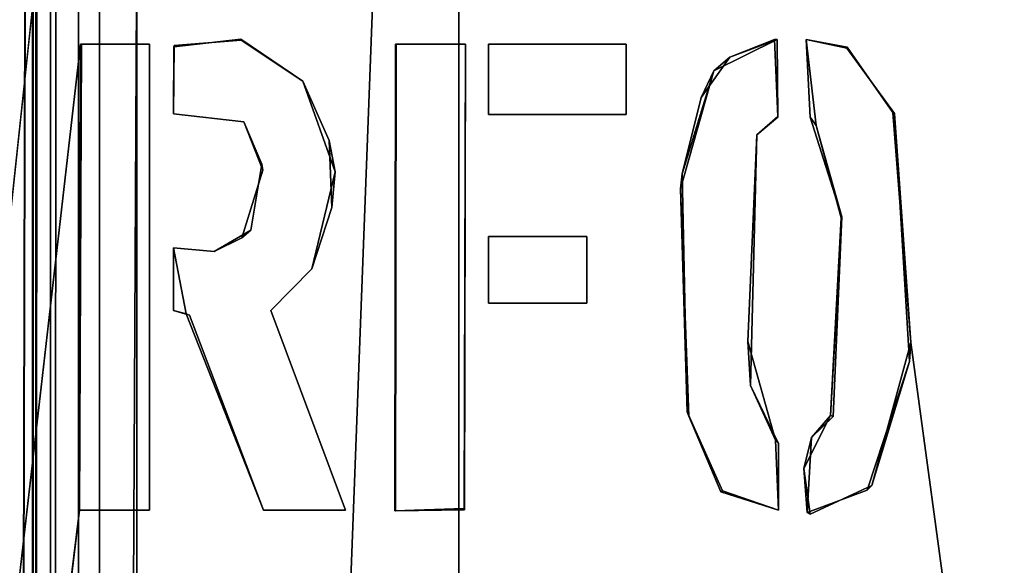
# Model space of a CAD drawing. Units: inches. Extents: x -22.3 to 22.3, y -14 to 15.4.
# Drawn here: x -21.6 to -21.1, y -5.8 to -5.5 of the extents above; entities that cross this region are included whole.
import ezdxf

# ---------------------------------------------------------------- set-up
doc = ezdxf.new("R2010")
doc.units = ezdxf.units.IN
doc.header["$MEASUREMENT"] = 0
for name, color, linetype in [('SEAT-ARM', 5, 'Continuous'), ('SEAT-LEGFRAME', 5, 'Continuous'), ('SEAT-SOLIDARMCAP', 5, 'Continuous'), ('SEAT-SUPPORT', 5, 'Continuous')]:
    doc.layers.add(name, color=color, linetype=linetype)

msp = doc.modelspace()

# ---------------------------------------------------------------- linework, layer by layer
at = {"layer": 'SEAT-ARM'}
for points, invisible_edges in [([(-21.39, 10.4616, 16.14628), (-21.39, 10.51572, 16.24003), (-21.39, -9.291, 16.24003)], 13), ([(-21.5625, 10.4616, 16.14628), (-21.5625, -9.23687, 16.14628), (-21.5625, 6.76938, 16.78107)], 14), ([(-21.39, 10.4616, 16.14628), (-21.39, -9.27788, 16.15204), (-21.5625, -9.23687, 16.14628)], 12), ([(-21.5625, -9.23687, 16.14628), (-21.5625, 10.4616, 16.14628), (-21.39, 10.4616, 16.14628)], 12), ([(-21.39, 10.4616, 16.14628), (-21.39, -9.291, 16.24003), (-21.39, -9.27788, 16.15204)], 3), ([(-21.5625, -6.08869, 16.89784), (-21.5625, -8.73151, 23.81865), (-21.5625, 8.68552, 23.80847)], 15), ([(-21.5625, -6.08869, 16.89784), (-21.5625, 8.68552, 23.80847), (-21.5625, 6.7423, 16.89527)], 15), ([(-21.5625, -8.73151, 23.81865), (-21.5625, 8.56433, 23.90284), (-21.5625, 8.68552, 23.80847)], 15), ([(-21.5625, 8.56433, 23.90284), (-21.5625, -8.64935, 23.89819), (-21.39, -8.6432, 23.89993)], 14), ([(-21.39, -8.6432, 23.89993), (-21.39, 8.56433, 23.90284), (-21.5625, 8.56433, 23.90284)], 14), ([(-21.5625, -8.64935, 23.89819), (-21.5625, 8.56433, 23.90284), (-21.5625, -8.73151, 23.81865)], 14), ([(-21.39, -8.6432, 23.89993), (-21.39, -8.62686, 23.83924), (-21.39, 8.56433, 23.90284)], 3), ([(-21.39, 8.56433, 23.90284), (-21.39, -8.62686, 23.83924), (-21.39, 8.56433, 23.84034)], 13), ([(-21.5625, 6.76938, 16.78107), (-21.5625, -9.23687, 16.14628), (-21.5625, -6.13215, 16.78107)], 15), ([(-21.5625, 6.76938, 16.78107), (-21.5625, -6.08484, 16.79228), (-21.5625, 6.72629, 16.80823)], 3), ([(-21.5625, -6.13215, 16.78107), (-21.5625, -6.08484, 16.79228), (-21.5625, 6.76938, 16.78107)], 14), ([(-21.5625, -6.08869, 16.89784), (-21.5625, 6.7423, 16.89527), (-21.5625, 6.71757, 16.85609)], 13), ([(-21.5625, 6.72629, 16.80823), (-21.5625, -6.08484, 16.79228), (-21.5625, -6.06429, 16.81986)], 13), ([(-21.5625, 6.72629, 16.80823), (-21.5625, -6.06022, 16.85843), (-21.5625, 6.71757, 16.85609)], 3), ([(-21.5625, -6.06429, 16.81986), (-21.5625, -6.06022, 16.85843), (-21.5625, 6.72629, 16.80823)], 14), ([(-21.5625, -6.06022, 16.85843), (-21.5625, -6.08869, 16.89784), (-21.5625, 6.71757, 16.85609)], 14)]:
    msp.add_3dface(points, dxfattribs=dict(at, invisible_edges=invisible_edges))
at = {"layer": 'SEAT-LEGFRAME'}
for points, invisible_edges in [([(-21.44175, -0.05561, 24.46278), (-21.59213, -5.5557, 24.46281), (-22, 8.98075, 24.46275)], 15), ([(-21.59213, -5.5557, 24.46281), (-22, -9.10625, 24.46282), (-22, 8.98075, 24.46275)], 15), ([(-22, -9.10625, 24.52782), (-21.59375, -5.10561, 24.52781), (-22, 8.98075, 24.52775)], 12), ([(-20.67772, -8.81679, 24.09358), (-20.67665, 8.74363, 24.09356), (-21.19375, -0.05561, 24.09279)], 14), ([(-21.49375, -0.05561, 24.09279), (-22.004, 8.74274, 24.09291), (-22.0096, -8.81649, 24.09359)], 15), ([(-20.88729, 1.38259, 24.46278), (-20.6875, -9.10625, 24.46282), (-21.14867, -5.72569, 24.46281)], 15), ([(-21.14867, -5.72569, 24.46281), (-20.9223, 1.33019, 24.46278), (-20.88729, 1.38259, 24.46278)], 13), ([(-21.14786, -5.71544, 24.52781), (-20.6875, -9.10625, 24.52782), (-20.88729, 1.38259, 24.52778)], 12), ([(-21.14786, -5.71544, 24.52781), (-20.88729, 1.38259, 24.52778), (-20.9223, 1.33019, 24.52778)], 13), ([(-21.17141, -5.11428, 24.52781), (-21.14786, -5.71544, 24.52781), (-20.9223, 1.33019, 24.52778)], 15), ([(-20.9747, 1.29518, 24.46278), (-20.9223, 1.33019, 24.46278), (-21.14867, -5.72569, 24.46281)], 14), ([(-21.15674, -5.59277, 24.46281), (-20.9747, 1.29518, 24.46278), (-21.14867, -5.72569, 24.46281)], 3), ([(-21.15674, -5.59277, 24.46281), (-21.0365, 1.28289, 24.46278), (-20.9747, 1.29518, 24.46278)], 13), ([(-21.15674, -5.59277, 24.46281), (-21.24575, -0.05561, 24.46278), (-21.0365, 1.28289, 24.46278)], 15), ([(-21.49375, -7.30561, 24.02782), (-22.01769, -8.75651, 24.02847), (-21.49375, -0.05561, 24.02778)], 12), ([(-21.49375, -0.05561, 24.09279), (-22.0096, -8.81649, 24.09359), (-21.49375, -7.30561, 24.09282)], 15), ([(-21.59213, -5.5557, 24.46281), (-21.44175, -0.05561, 24.46278), (-21.55561, -5.55561, 24.46281)], 3), ([(-21.44175, -0.05561, 24.46278), (-21.54238, -5.5564, 24.46281), (-21.55561, -5.55561, 24.46281)], 15), ([(-21.54238, -5.5564, 24.46281), (-21.44175, -0.05561, 24.46278), (-21.50666, -5.55359, 24.46281)], 3), ([(-21.43429, -0.09311, 24.46278), (-21.50666, -5.55359, 24.46281), (-21.44175, -0.05561, 24.46278)], 3), ([(-21.49375, -0.05561, 24.02778), (-21.48233, -7.24821, 24.02782), (-21.49375, -7.30561, 24.02782)], 13), ([(-21.48233, -7.24821, 24.09282), (-21.48233, -0.11302, 24.09279), (-21.49375, -0.05561, 24.09279)], 13), ([(-21.49375, -7.30561, 24.09282), (-21.48233, -7.24821, 24.09282), (-21.49375, -0.05561, 24.09279)], 14), ([(-21.49375, -0.05561, 24.02778), (-21.48233, -0.11302, 24.02778), (-21.48233, -7.24821, 24.02782)], 14), ([(-21.25321, -0.09311, 24.46278), (-21.24575, -0.05561, 24.46278), (-21.18214, -5.55775, 24.46281)], 14), ([(-21.24575, -0.05561, 24.46278), (-21.15674, -5.59277, 24.46281), (-21.18214, -5.55775, 24.46281)], 13), ([(-21.19375, -0.05561, 24.09279), (-21.20517, -0.11302, 24.09279), (-21.12744, -6.09981, 24.09281)], 14), ([(-21.12744, -6.09981, 24.02781), (-21.20517, -0.11302, 24.02778), (-21.19375, -0.05561, 24.02778)], 13), ([(-21.10067, -6.1419, 24.02781), (-21.19375, -0.05561, 24.02778), (-20.66944, -8.75685, 24.02839)], 1), ([(-20.67772, -8.81679, 24.09358), (-21.19375, -0.05561, 24.09279), (-21.09902, -6.14743, 24.09281)], 15), ([(-21.19375, -0.05561, 24.02778), (-21.10067, -6.1419, 24.02781), (-21.12744, -6.09981, 24.02781)], 13), ([(-21.12744, -6.09981, 24.09281), (-21.09902, -6.14743, 24.09281), (-21.19375, -0.05561, 24.09279)], 14), ([(-21.50666, -5.55359, 24.46281), (-21.43429, -0.09311, 24.46278), (-21.47354, -5.57554, 24.46281)], 3), ([(-21.43429, -0.09311, 24.46278), (-21.42355, -5.55578, 24.46281), (-21.47354, -5.57554, 24.46281)], 15), ([(-21.42355, -5.55578, 24.46281), (-21.43429, -0.09311, 24.46278), (-21.41305, -0.12491, 24.46278)], 13), ([(-21.25321, -0.09311, 24.46278), (-21.2535, -5.57002, 24.46281), (-21.27445, -0.12491, 24.46278)], 3), ([(-21.21959, -5.55318, 24.46281), (-21.2535, -5.57002, 24.46281), (-21.25321, -0.09311, 24.46278)], 14), ([(-21.21959, -5.55318, 24.46281), (-21.25321, -0.09311, 24.46278), (-21.20392, -5.55314, 24.46281)], 15), ([(-21.20392, -5.55314, 24.46281), (-21.25321, -0.09311, 24.46278), (-21.18214, -5.55775, 24.46281)], 3), ([(-21.30648, -6.14743, 24.09281), (-21.48233, -0.11302, 24.09279), (-21.48233, -7.24821, 24.09282)], 15), ([(-21.48233, -7.24821, 24.02782), (-21.48233, -0.11302, 24.02778), (-21.30483, -6.1419, 24.02781)], 15), ([(-21.48233, -0.11302, 24.02778), (-21.44982, -0.16168, 24.02779), (-21.30483, -6.1419, 24.02781)], 14), ([(-21.30648, -6.14743, 24.09281), (-21.44982, -0.16168, 24.09279), (-21.48233, -0.11302, 24.09279)], 13), ([(-21.20275, -6.06861, 24.02781), (-21.23768, -0.16168, 24.02779), (-21.20517, -0.11302, 24.02778)], 13), ([(-21.20517, -0.11302, 24.09279), (-21.23768, -0.16168, 24.09279), (-21.20275, -6.06861, 24.09281)], 14), ([(-21.16199, -6.07672, 24.09281), (-21.20517, -0.11302, 24.09279), (-21.20275, -6.06861, 24.09281)], 3), ([(-21.20275, -6.06861, 24.02781), (-21.20517, -0.11302, 24.02778), (-21.16199, -6.07672, 24.02781)], 3), ([(-21.12744, -6.09981, 24.02781), (-21.16199, -6.07672, 24.02781), (-21.20517, -0.11302, 24.02778)], 14), ([(-21.20517, -0.11302, 24.09279), (-21.16199, -6.07672, 24.09281), (-21.12744, -6.09981, 24.09281)], 13), ([(-21.38125, -0.14615, 24.46278), (-21.42355, -5.55578, 24.46281), (-21.41305, -0.12491, 24.46278)], 3), ([(-21.30032, -5.55561, 24.46281), (-21.30625, -0.14615, 24.46278), (-21.27445, -0.12491, 24.46278)], 13), ([(-21.30032, -5.55561, 24.46281), (-21.27445, -0.12491, 24.46278), (-21.2535, -5.57002, 24.46281)], 15), ([(-21.42355, -5.55578, 24.46281), (-21.38125, -0.14615, 24.46278), (-21.38648, -5.55561, 24.46281)], 3), ([(-21.38125, -0.14615, 24.46278), (-21.37412, -5.55561, 24.46281), (-21.38648, -5.55561, 24.46281)], 15), ([(-21.38125, -0.14615, 24.46278), (-21.34375, -0.15361, 24.46278), (-21.37412, -5.55561, 24.46281)], 14), ([(-21.34375, -0.15361, 24.46278), (-21.30625, -0.14615, 24.46278), (-21.30032, -5.55561, 24.46281)], 14), ([(-21.34375, -0.15361, 24.46278), (-21.30032, -5.55561, 24.46281), (-21.37412, -5.55561, 24.46281)], 13), ([(-21.40115, -0.1942, 24.09279), (-21.44982, -0.16168, 24.09279), (-21.30648, -6.14743, 24.09281)], 14), ([(-21.30483, -6.1419, 24.02781), (-21.44982, -0.16168, 24.02779), (-21.40115, -0.1942, 24.02779)], 13), ([(-21.24351, -6.07672, 24.09281), (-21.23768, -0.16168, 24.09279), (-21.28635, -0.1942, 24.09279)], 13), ([(-21.28635, -0.1942, 24.02779), (-21.23768, -0.16168, 24.02779), (-21.24351, -6.07672, 24.02781)], 14), ([(-21.23768, -0.16168, 24.02779), (-21.20275, -6.06861, 24.02781), (-21.24351, -6.07672, 24.02781)], 13), ([(-21.24351, -6.07672, 24.09281), (-21.20275, -6.06861, 24.09281), (-21.23768, -0.16168, 24.09279)], 14), ([(-21.40115, -0.1942, 24.09279), (-21.30648, -6.14743, 24.09281), (-21.34375, -0.20561, 24.09279)], 3), ([(-21.34375, -0.20561, 24.02779), (-21.30483, -6.1419, 24.02781), (-21.40115, -0.1942, 24.02779)], 3), ([(-21.28635, -0.1942, 24.02779), (-21.27806, -6.09981, 24.02781), (-21.34375, -0.20561, 24.02779)], 3), ([(-21.27806, -6.09981, 24.09281), (-21.28635, -0.1942, 24.09279), (-21.34375, -0.20561, 24.09279)], 13), ([(-21.24351, -6.07672, 24.09281), (-21.28635, -0.1942, 24.09279), (-21.27806, -6.09981, 24.09281)], 3), ([(-21.27806, -6.09981, 24.02781), (-21.28635, -0.1942, 24.02779), (-21.24351, -6.07672, 24.02781)], 3), ([(-21.34375, -0.20561, 24.09279), (-21.30648, -6.14743, 24.09281), (-21.27806, -6.09981, 24.09281)], 13), ([(-21.27806, -6.09981, 24.02781), (-21.30483, -6.1419, 24.02781), (-21.34375, -0.20561, 24.02779)], 14), ([(-21.27202, -5.10561, 24.52781), (-21.28271, -5.13039, 24.52781), (-21.27032, -5.62509, 24.52781)], 14), ([(-21.23546, -5.17887, 24.52781), (-21.27202, -5.10561, 24.52781), (-21.26015, -5.58418, 24.52781)], 15), ([(-21.27202, -5.10561, 24.52781), (-21.27032, -5.62509, 24.52781), (-21.26015, -5.58418, 24.52781)], 13), ([(-21.15762, -5.59223, 24.52781), (-21.17141, -5.11428, 24.52781), (-21.17141, -5.30561, 24.52781)], 13), ([(-21.14786, -5.71544, 24.52781), (-21.17141, -5.11428, 24.52781), (-21.15762, -5.59223, 24.52781)], 3), ([(-21.27032, -5.62509, 24.52781), (-21.28271, -5.13039, 24.52781), (-21.29531, -5.21638, 24.52781)], 15), ([(-21.23546, -5.17887, 24.52781), (-21.26015, -5.58418, 24.52781), (-21.24488, -5.56267, 24.52781)], 13), ([(-21.22087, -5.55314, 24.52781), (-21.23546, -5.17887, 24.52781), (-21.24488, -5.56267, 24.52781)], 3), ([(-21.23546, -5.17887, 24.52781), (-21.22087, -5.55314, 24.52781), (-21.19632, -5.30561, 24.52781)], 15), ([(-21.5163, -5.2157, 24.52781), (-21.56626, -5.2157, 24.52781), (-21.54264, -5.5571, 24.52781)], 14), ([(-21.54264, -5.5571, 24.52781), (-21.56626, -5.2157, 24.52781), (-21.56626, -5.30561, 24.52781)], 13), ([(-21.50679, -5.55295, 24.52781), (-21.5163, -5.2157, 24.52781), (-21.54264, -5.5571, 24.52781)], 3), ([(-21.50679, -5.55295, 24.52781), (-21.46809, -5.30561, 24.52781), (-21.5163, -5.2157, 24.52781)], 13), ([(-21.37412, -5.55561, 24.52781), (-21.29531, -5.21638, 24.52781), (-21.36924, -5.30561, 24.52781)], 15), ([(-21.30032, -5.55561, 24.52781), (-21.29531, -5.21638, 24.52781), (-21.37412, -5.55561, 24.52781)], 3), ([(-21.29531, -5.21638, 24.52781), (-21.30032, -5.55561, 24.52781), (-21.27032, -5.62509, 24.52781)], 15), ([(-21.59269, -5.5557, 24.52781), (-21.59375, -5.30561, 24.52781), (-22, -9.10625, 24.52782)], 1), ([(-21.56626, -5.30561, 24.52781), (-21.59375, -5.30561, 24.52781), (-21.59269, -5.5557, 24.52781)], 14), ([(-21.55561, -5.55561, 24.52781), (-21.56626, -5.30561, 24.52781), (-21.59269, -5.5557, 24.52781)], 3), ([(-21.56626, -5.30561, 24.52781), (-21.55561, -5.55561, 24.52781), (-21.54264, -5.5571, 24.52781)], 15), ([(-21.46809, -5.30561, 24.52781), (-21.50679, -5.55295, 24.52781), (-21.47354, -5.57554, 24.52781)], 13), ([(-21.47354, -5.57554, 24.52781), (-21.45938, -5.6072, 24.52781), (-21.46809, -5.30561, 24.52781)], 14), ([(-21.43884, -5.30561, 24.52781), (-21.46809, -5.30561, 24.52781), (-21.45938, -5.6072, 24.52781)], 14), ([(-21.45938, -5.6072, 24.52781), (-21.45798, -5.64316, 24.52781), (-21.43884, -5.30561, 24.52781)], 14), ([(-21.42397, -5.55573, 24.52781), (-21.43884, -5.30561, 24.52781), (-21.45798, -5.64316, 24.52781)], 15), ([(-21.43884, -5.30561, 24.52781), (-21.42397, -5.55573, 24.52781), (-21.39673, -5.30561, 24.52781)], 15), ([(-21.39673, -5.30561, 24.52781), (-21.42397, -5.55573, 24.52781), (-21.38648, -5.55561, 24.52781)], 13), ([(-21.39673, -5.30561, 24.52781), (-21.38648, -5.55561, 24.52781), (-21.36924, -5.30561, 24.52781)], 3), ([(-21.38648, -5.55561, 24.52781), (-21.37412, -5.55561, 24.52781), (-21.36924, -5.30561, 24.52781)], 15), ([(-21.22087, -5.55314, 24.52781), (-21.20392, -5.55314, 24.52781), (-21.19632, -5.30561, 24.52781)], 15), ([(-21.19632, -5.30561, 24.52781), (-21.20392, -5.55314, 24.52781), (-21.18199, -5.55728, 24.52781)], 13), ([(-21.19632, -5.30561, 24.52781), (-21.18199, -5.55728, 24.52781), (-21.17141, -5.30561, 24.52781)], 3), ([(-21.15762, -5.59223, 24.52781), (-21.17141, -5.30561, 24.52781), (-21.18199, -5.55728, 24.52781)], 3), ([(-21.5932, -5.80525, 24.46281), (-22, -9.10625, 24.46282), (-21.59213, -5.5557, 24.46281)], 3), ([(-21.59213, -5.5557, 24.46281), (-21.59269, -5.5557, 24.52781), (-21.5932, -5.80525, 24.46281)], 2), ([(-21.59269, -5.5557, 24.52781), (-21.59312, -5.80525, 24.52781), (-21.5932, -5.80525, 24.46281)], 12), ([(-21.59269, -5.5557, 24.52781), (-21.59213, -5.5557, 24.46281), (-21.55561, -5.55561, 24.46281)], 12), ([(-21.55561, -5.55561, 24.46281), (-21.55561, -5.55561, 24.52781), (-21.59269, -5.5557, 24.52781)], 12), ([(-21.55561, -5.80526, 24.52781), (-21.55561, -5.55561, 24.52781), (-21.55561, -5.55561, 24.46281)], 12), ([(-21.5429, -5.66472, 24.52781), (-21.55561, -5.55561, 24.52781), (-21.55561, -5.80526, 24.52781)], 13), ([(-21.55561, -5.80526, 24.46281), (-21.55561, -5.55561, 24.46281), (-21.5429, -5.66472, 24.46281)], 14), ([(-21.5429, -5.66472, 24.52781), (-21.5429, -5.59304, 24.52781), (-21.55561, -5.55561, 24.52781)], 15), ([(-21.5429, -5.66472, 24.46281), (-21.55561, -5.55561, 24.46281), (-21.5429, -5.59304, 24.46281)], 15), ([(-21.55561, -5.55561, 24.46281), (-21.55561, -5.80526, 24.46281), (-21.55561, -5.80526, 24.52781)], 12), ([(-21.55561, -5.55561, 24.52781), (-21.5429, -5.59304, 24.52781), (-21.54264, -5.5571, 24.52781)], 13), ([(-21.5429, -5.59304, 24.46281), (-21.55561, -5.55561, 24.46281), (-21.54238, -5.5564, 24.46281)], 3), ([(-21.54238, -5.5564, 24.46281), (-21.54264, -5.5571, 24.52781), (-21.5429, -5.59304, 24.46281)], 2), ([(-21.5429, -5.59304, 24.52781), (-21.5429, -5.59304, 24.46281), (-21.54264, -5.5571, 24.52781)], 2), ([(-21.54238, -5.5564, 24.46281), (-21.50679, -5.55295, 24.52781), (-21.54264, -5.5571, 24.52781)], 1), ([(-21.50666, -5.55359, 24.46281), (-21.50679, -5.55295, 24.52781), (-21.54238, -5.5564, 24.46281)], 2), ([(-21.47354, -5.57554, 24.52781), (-21.50679, -5.55295, 24.52781), (-21.47354, -5.57554, 24.46281)], 2), ([(-21.47354, -5.57554, 24.46281), (-21.50679, -5.55295, 24.52781), (-21.50666, -5.55359, 24.46281)], 1), ([(-21.47354, -5.57554, 24.46281), (-21.42355, -5.55578, 24.46281), (-21.45619, -5.62399, 24.46281)], 3), ([(-21.45074, -5.80526, 24.52781), (-21.42397, -5.55573, 24.52781), (-21.45798, -5.64316, 24.52781)], 15), ([(-21.42355, -5.55578, 24.46281), (-21.45074, -5.80526, 24.46281), (-21.45619, -5.62399, 24.46281)], 15), ([(-21.42397, -5.55573, 24.52781), (-21.45074, -5.80526, 24.52781), (-21.42426, -5.80561, 24.52781)], 3), ([(-21.42355, -5.55578, 24.46281), (-21.42398, -5.80561, 24.46281), (-21.45074, -5.80526, 24.46281)], 14), ([(-21.42397, -5.55573, 24.52781), (-21.42426, -5.80561, 24.52781), (-21.42398, -5.80561, 24.46281)], 12), ([(-21.42355, -5.55578, 24.46281), (-21.42397, -5.55573, 24.52781), (-21.42398, -5.80561, 24.46281)], 2), ([(-21.42397, -5.55573, 24.52781), (-21.42355, -5.55578, 24.46281), (-21.38648, -5.55561, 24.46281)], 12), ([(-21.38648, -5.55561, 24.46281), (-21.38648, -5.55561, 24.52781), (-21.42397, -5.55573, 24.52781)], 12), ([(-21.38648, -5.55561, 24.52781), (-21.38707, -5.80446, 24.52781), (-21.37412, -5.69438, 24.52781)], 14), ([(-21.38648, -5.55561, 24.52781), (-21.38699, -5.80504, 24.46281), (-21.38707, -5.80446, 24.52781)], 1), ([(-21.38648, -5.55561, 24.46281), (-21.37412, -5.69438, 24.46281), (-21.38699, -5.80504, 24.46281)], 3), ([(-21.38699, -5.80504, 24.46281), (-21.38648, -5.55561, 24.52781), (-21.38648, -5.55561, 24.46281)], 1), ([(-21.37412, -5.59339, 24.52781), (-21.38648, -5.55561, 24.52781), (-21.37412, -5.65872, 24.52781)], 15), ([(-21.37412, -5.65872, 24.46281), (-21.38648, -5.55561, 24.46281), (-21.37412, -5.59339, 24.46281)], 15), ([(-21.37412, -5.59339, 24.52781), (-21.37412, -5.55561, 24.52781), (-21.38648, -5.55561, 24.52781)], 14), ([(-21.37412, -5.69438, 24.46281), (-21.38648, -5.55561, 24.46281), (-21.37412, -5.65872, 24.46281)], 3), ([(-21.38648, -5.55561, 24.52781), (-21.37412, -5.69438, 24.52781), (-21.37412, -5.65872, 24.52781)], 13), ([(-21.37412, -5.59339, 24.46281), (-21.38648, -5.55561, 24.46281), (-21.37412, -5.55561, 24.46281)], 3), ([(-21.37412, -5.55561, 24.52781), (-21.37412, -5.55561, 24.46281), (-21.30032, -5.55561, 24.46281)], 12), ([(-21.37412, -5.59339, 24.46281), (-21.37412, -5.55561, 24.46281), (-21.37412, -5.55561, 24.52781)], 12), ([(-21.30032, -5.55561, 24.46281), (-21.30032, -5.55561, 24.52781), (-21.37412, -5.55561, 24.52781)], 12), ([(-21.37412, -5.55561, 24.52781), (-21.37412, -5.59339, 24.52781), (-21.37412, -5.59339, 24.46281)], 12), ([(-21.30032, -5.59339, 24.46281), (-21.30032, -5.55561, 24.52781), (-21.30032, -5.55561, 24.46281)], 1), ([(-21.27123, -5.63307, 24.46281), (-21.30032, -5.59339, 24.46281), (-21.30032, -5.55561, 24.46281)], 13), ([(-21.27032, -5.62509, 24.52781), (-21.30032, -5.55561, 24.52781), (-21.30032, -5.59339, 24.52781)], 13), ([(-21.30032, -5.55561, 24.52781), (-21.30032, -5.59339, 24.46281), (-21.30032, -5.59339, 24.52781)], 1), ([(-21.30032, -5.55561, 24.46281), (-21.2535, -5.57002, 24.46281), (-21.27123, -5.63307, 24.46281)], 13), ([(-21.21959, -5.55318, 24.46281), (-21.21911, -5.59432, 24.52781), (-21.22087, -5.55314, 24.52781)], 1), ([(-21.22087, -5.55314, 24.52781), (-21.21911, -5.59432, 24.52781), (-21.20392, -5.55314, 24.52781)], 14), ([(-21.20392, -5.55314, 24.46281), (-21.20187, -5.59473, 24.46281), (-21.21959, -5.55318, 24.46281)], 14), ([(-21.21915, -5.59471, 24.46281), (-21.21911, -5.59432, 24.52781), (-21.21959, -5.55318, 24.46281)], 2), ([(-21.21915, -5.59471, 24.46281), (-21.21959, -5.55318, 24.46281), (-21.20187, -5.59473, 24.46281)], 14), ([(-21.19865, -5.59916, 24.52781), (-21.20392, -5.55314, 24.52781), (-21.21911, -5.59432, 24.52781)], 14), ([(-21.20392, -5.55314, 24.46281), (-21.18199, -5.55728, 24.52781), (-21.20392, -5.55314, 24.52781)], 1), ([(-21.18214, -5.55775, 24.46281), (-21.18199, -5.55728, 24.52781), (-21.20392, -5.55314, 24.46281)], 2), ([(-21.15674, -5.59277, 24.46281), (-21.18199, -5.55728, 24.52781), (-21.18214, -5.55775, 24.46281)], 1), ([(-21.15762, -5.59223, 24.52781), (-21.18199, -5.55728, 24.52781), (-21.15674, -5.59277, 24.46281)], 2), ([(-21.5429, -5.59304, 24.46281), (-21.50512, -5.59728, 24.46281), (-21.52097, -5.66666, 24.46281)], 14), ([(-21.5429, -5.59304, 24.46281), (-21.50512, -5.59728, 24.52781), (-21.50512, -5.59728, 24.46281)], 1), ([(-21.5429, -5.59304, 24.52781), (-21.50512, -5.59728, 24.52781), (-21.5429, -5.59304, 24.46281)], 2), ([(-21.50512, -5.59728, 24.52781), (-21.5429, -5.59304, 24.52781), (-21.5429, -5.66472, 24.52781)], 14), ([(-21.52097, -5.66666, 24.46281), (-21.5429, -5.66472, 24.46281), (-21.5429, -5.59304, 24.46281)], 14), ([(-21.37412, -5.59339, 24.46281), (-21.37412, -5.59339, 24.52781), (-21.30032, -5.59339, 24.52781)], 12), ([(-21.37412, -5.59339, 24.52781), (-21.3215, -5.65872, 24.52781), (-21.30032, -5.59339, 24.52781)], 3), ([(-21.37412, -5.65872, 24.46281), (-21.37412, -5.59339, 24.46281), (-21.3215, -5.65872, 24.46281)], 3), ([(-21.37412, -5.59339, 24.52781), (-21.37412, -5.65872, 24.52781), (-21.3215, -5.65872, 24.52781)], 13), ([(-21.30032, -5.59339, 24.52781), (-21.30032, -5.59339, 24.46281), (-21.37412, -5.59339, 24.46281)], 12), ([(-21.30032, -5.59339, 24.46281), (-21.3215, -5.65872, 24.46281), (-21.37412, -5.59339, 24.46281)], 3), ([(-21.3215, -5.69438, 24.52781), (-21.26764, -5.7526, 24.52781), (-21.30032, -5.59339, 24.52781)], 15), ([(-21.3215, -5.69438, 24.46281), (-21.30032, -5.59339, 24.46281), (-21.26681, -5.75488, 24.46281)], 15), ([(-21.3215, -5.65872, 24.52781), (-21.3215, -5.69438, 24.52781), (-21.30032, -5.59339, 24.52781)], 14), ([(-21.3215, -5.69438, 24.46281), (-21.3215, -5.65872, 24.46281), (-21.30032, -5.59339, 24.46281)], 14), ([(-21.27123, -5.63307, 24.46281), (-21.26681, -5.75488, 24.46281), (-21.30032, -5.59339, 24.46281)], 14), ([(-21.30032, -5.59339, 24.52781), (-21.26764, -5.7526, 24.52781), (-21.27032, -5.62509, 24.52781)], 13), ([(-21.21911, -5.59432, 24.52781), (-21.23041, -5.60419, 24.52781), (-21.21875, -5.76959, 24.52781)], 14), ([(-21.23041, -5.60419, 24.52781), (-21.21911, -5.59432, 24.52781), (-21.21915, -5.59471, 24.46281)], 12), ([(-21.21915, -5.59471, 24.46281), (-21.23037, -5.60427, 24.46281), (-21.23041, -5.60419, 24.52781)], 12), ([(-21.21915, -5.59471, 24.46281), (-21.22047, -5.76787, 24.46281), (-21.23037, -5.60427, 24.46281)], 3), ([(-21.21915, -5.59471, 24.46281), (-21.20187, -5.59473, 24.46281), (-21.22047, -5.76787, 24.46281)], 15), ([(-21.20121, -5.76629, 24.46281), (-21.22047, -5.76787, 24.46281), (-21.20187, -5.59473, 24.46281)], 15), ([(-21.21875, -5.76959, 24.52781), (-21.19865, -5.59916, 24.52781), (-21.21911, -5.59432, 24.52781)], 15), ([(-21.18497, -5.64815, 24.46281), (-21.18954, -5.75505, 24.46281), (-21.20187, -5.59473, 24.46281)], 2), ([(-21.20187, -5.59473, 24.46281), (-21.18954, -5.75505, 24.46281), (-21.20121, -5.76629, 24.46281)], 13), ([(-21.50512, -5.59728, 24.52781), (-21.5429, -5.66472, 24.52781), (-21.52097, -5.66666, 24.52781)], 13), ([(-21.50512, -5.59728, 24.46281), (-21.50146, -5.65538, 24.46281), (-21.52097, -5.66666, 24.46281)], 13), ([(-21.50626, -5.65934, 24.52781), (-21.50512, -5.59728, 24.52781), (-21.52097, -5.66666, 24.52781)], 3), ([(-21.49506, -5.62308, 24.52781), (-21.50512, -5.59728, 24.52781), (-21.50626, -5.65934, 24.52781)], 2), ([(-21.50512, -5.59728, 24.52781), (-21.49506, -5.62308, 24.52781), (-21.49551, -5.61992, 24.46281)], 12), ([(-21.50512, -5.59728, 24.52781), (-21.49551, -5.61992, 24.46281), (-21.50512, -5.59728, 24.46281)], 1), ([(-21.50512, -5.59728, 24.46281), (-21.49551, -5.61992, 24.46281), (-21.50146, -5.65538, 24.46281)], 12), ([(-21.21875, -5.76959, 24.52781), (-21.20528, -5.78293, 24.52781), (-21.19865, -5.59916, 24.52781)], 15), ([(-21.19865, -5.59916, 24.52781), (-21.20528, -5.78293, 24.52781), (-21.19091, -5.75452, 24.52781)], 13), ([(-21.19091, -5.75452, 24.52781), (-21.18524, -5.64877, 24.52781), (-21.19865, -5.59916, 24.52781)], 12), ([(-21.23529, -5.7149, 24.46281), (-21.23037, -5.60427, 24.46281), (-21.22047, -5.76787, 24.46281)], 2), ([(-21.23388, -5.73849, 24.52781), (-21.21875, -5.76959, 24.52781), (-21.23041, -5.60419, 24.52781)], 2), ([(-21.49506, -5.62308, 24.52781), (-21.50146, -5.65538, 24.46281), (-21.49551, -5.61992, 24.46281)], 1), ([(-21.49506, -5.62308, 24.52781), (-21.50626, -5.65934, 24.52781), (-21.50146, -5.65538, 24.46281)], 12), ([(-21.46868, -5.67606, 24.46281), (-21.45619, -5.62399, 24.46281), (-21.45074, -5.80526, 24.46281)], 14), ([(-21.45074, -5.80526, 24.52781), (-21.45798, -5.64316, 24.52781), (-21.46868, -5.67606, 24.52781)], 13), ([(-21.50146, -5.65538, 24.46281), (-21.52097, -5.66666, 24.52781), (-21.52097, -5.66666, 24.46281)], 1), ([(-21.50626, -5.65934, 24.52781), (-21.52097, -5.66666, 24.52781), (-21.50146, -5.65538, 24.46281)], 2), ([(-21.37412, -5.65872, 24.52781), (-21.37412, -5.65872, 24.46281), (-21.3215, -5.65872, 24.46281)], 12), ([(-21.3215, -5.65872, 24.46281), (-21.3215, -5.65872, 24.52781), (-21.37412, -5.65872, 24.52781)], 12), ([(-21.37412, -5.65872, 24.46281), (-21.37412, -5.69438, 24.52781), (-21.37412, -5.69438, 24.46281)], 1), ([(-21.37412, -5.69438, 24.52781), (-21.37412, -5.65872, 24.46281), (-21.37412, -5.65872, 24.52781)], 1), ([(-21.3215, -5.69438, 24.52781), (-21.3215, -5.65872, 24.52781), (-21.3215, -5.65872, 24.46281)], 12), ([(-21.3215, -5.65872, 24.46281), (-21.3215, -5.69438, 24.46281), (-21.3215, -5.69438, 24.52781)], 12), ([(-21.5429, -5.69827, 24.46281), (-21.55561, -5.80526, 24.46281), (-21.5429, -5.66472, 24.46281)], 3), ([(-21.53609, -5.70014, 24.52781), (-21.5429, -5.66472, 24.52781), (-21.55561, -5.80526, 24.52781)], 14), ([(-21.5429, -5.69827, 24.46281), (-21.5429, -5.66472, 24.46281), (-21.5429, -5.66472, 24.52781)], 12), ([(-21.52097, -5.66666, 24.52781), (-21.5429, -5.66472, 24.52781), (-21.5429, -5.66472, 24.46281)], 12), ([(-21.5429, -5.66472, 24.52781), (-21.53609, -5.70014, 24.52781), (-21.5429, -5.69827, 24.46281)], 12), ([(-21.52097, -5.66666, 24.52781), (-21.5429, -5.66472, 24.46281), (-21.52097, -5.66666, 24.46281)], 1), ([(-21.49064, -5.69827, 24.46281), (-21.46868, -5.67606, 24.46281), (-21.45074, -5.80526, 24.46281)], 2), ([(-21.49064, -5.69827, 24.52781), (-21.45074, -5.80526, 24.52781), (-21.46868, -5.67606, 24.52781)], 2), ([(-21.38707, -5.80446, 24.52781), (-21.34375, -7.20761, 24.52782), (-21.37412, -5.69438, 24.52781)], 15), ([(-21.3215, -5.69438, 24.46281), (-21.34375, -7.20761, 24.46282), (-21.38699, -5.80504, 24.46281)], 15), ([(-21.3215, -5.69438, 24.46281), (-21.38699, -5.80504, 24.46281), (-21.37412, -5.69438, 24.46281)], 3), ([(-21.3215, -5.69438, 24.52781), (-21.3215, -5.69438, 24.46281), (-21.37412, -5.69438, 24.46281)], 12), ([(-21.37412, -5.69438, 24.46281), (-21.37412, -5.69438, 24.52781), (-21.3215, -5.69438, 24.52781)], 12), ([(-21.34375, -7.20761, 24.52782), (-21.3215, -5.69438, 24.52781), (-21.37412, -5.69438, 24.52781)], 13), ([(-21.30625, -7.21507, 24.52782), (-21.3215, -5.69438, 24.52781), (-21.34375, -7.20761, 24.52782)], 3), ([(-21.34375, -7.20761, 24.46282), (-21.3215, -5.69438, 24.46281), (-21.30625, -7.21507, 24.46282)], 3), ([(-21.26764, -5.7526, 24.52781), (-21.3215, -5.69438, 24.52781), (-21.30625, -7.21507, 24.52782)], 15), ([(-21.26681, -5.75488, 24.46281), (-21.30625, -7.21507, 24.46282), (-21.3215, -5.69438, 24.46281)], 15), ([(-21.5429, -5.69827, 24.46281), (-21.53426, -5.70082, 24.46281), (-21.55561, -5.80526, 24.46281)], 14), ([(-21.44175, -7.30561, 24.52782), (-21.53609, -5.70014, 24.52781), (-21.55561, -5.80526, 24.52781)], 15), ([(-21.53609, -5.70014, 24.52781), (-21.44175, -7.30561, 24.52782), (-21.49453, -5.80526, 24.52781)], 3), ([(-21.45074, -5.80526, 24.46281), (-21.45074, -5.80526, 24.52781), (-21.49064, -5.69827, 24.46281)], 2), ([(-21.45074, -5.80526, 24.52781), (-21.49064, -5.69827, 24.52781), (-21.49064, -5.69827, 24.46281)], 12), ([(-21.53426, -5.70082, 24.46281), (-21.49453, -5.80526, 24.46281), (-21.55561, -5.80526, 24.46281)], 14), ([(-21.24575, -7.30561, 24.52782), (-20.6875, -9.10625, 24.52782), (-21.14786, -5.71544, 24.52781)], 12), ([(-21.24575, -7.30561, 24.52782), (-21.14786, -5.71544, 24.52781), (-21.16876, -5.79206, 24.52781)], 13), ([(-21.24575, -7.30561, 24.46282), (-21.14867, -5.72569, 24.46281), (-20.6875, -9.10625, 24.46282)], 15), ([(-21.1713, -5.79464, 24.46281), (-21.14867, -5.72569, 24.46281), (-21.24575, -7.30561, 24.46282)], 14), ([(-21.30625, -7.21507, 24.52782), (-21.27445, -7.23631, 24.52782), (-21.26764, -5.7526, 24.52781)], 14), ([(-21.24888, -5.79487, 24.52781), (-21.26764, -5.7526, 24.52781), (-21.27445, -7.23631, 24.52782)], 14), ([(-21.30625, -7.21507, 24.46282), (-21.26681, -5.75488, 24.46281), (-21.27445, -7.23632, 24.46282)], 3), ([(-21.24966, -5.79539, 24.46281), (-21.27445, -7.23632, 24.46282), (-21.26681, -5.75488, 24.46281)], 3), ([(-21.20351, -5.80658, 24.46281), (-21.22047, -5.76787, 24.46281), (-21.20121, -5.76629, 24.46281)], 3), ([(-21.20351, -5.80658, 24.46281), (-21.21875, -5.80526, 24.46281), (-21.22047, -5.76787, 24.46281)], 13), ([(-21.20528, -5.78293, 24.52781), (-21.21875, -5.76959, 24.52781), (-21.21875, -5.80526, 24.52781)], 13), ([(-21.20528, -5.78293, 24.52781), (-21.21875, -5.80526, 24.52781), (-21.2018, -5.80738, 24.52781)], 3), ([(-21.27445, -7.23631, 24.52782), (-21.25321, -7.26811, 24.52782), (-21.24888, -5.79487, 24.52781)], 14), ([(-21.24888, -5.79487, 24.52781), (-21.25321, -7.26811, 24.52782), (-21.21875, -5.80526, 24.52781)], 3), ([(-21.24888, -5.79487, 24.52781), (-21.21875, -5.80526, 24.52781), (-21.24966, -5.79539, 24.46281)], 2), ([(-21.24575, -7.30561, 24.52782), (-21.16876, -5.79206, 24.52781), (-21.2018, -5.80738, 24.52781)], 13), ([(-21.1713, -5.79464, 24.46281), (-21.24575, -7.30561, 24.46282), (-21.20351, -5.80658, 24.46281)], 3), ([(-21.2018, -5.80738, 24.52781), (-21.1713, -5.79464, 24.46281), (-21.20351, -5.80658, 24.46281)], 1), ([(-21.2018, -5.80738, 24.52781), (-21.16876, -5.79206, 24.52781), (-21.1713, -5.79464, 24.46281)], 12), ([(-21.25321, -7.26811, 24.46282), (-21.27445, -7.23632, 24.46282), (-21.24966, -5.79539, 24.46281)], 14), ([(-21.21875, -5.80526, 24.46281), (-21.25321, -7.26811, 24.46282), (-21.24966, -5.79539, 24.46281)], 3), ([(-21.24966, -5.79539, 24.46281), (-21.21875, -5.80526, 24.52781), (-21.21875, -5.80526, 24.46281)], 1), ([(-21.44175, -7.30561, 24.52782), (-21.59312, -5.80525, 24.52781), (-22, -9.10625, 24.52782)], 1), ([(-22, -9.10625, 24.46282), (-21.5932, -5.80525, 24.46281), (-21.44175, -7.30561, 24.46282)], 15), ([(-21.5932, -5.80525, 24.46281), (-21.59312, -5.80525, 24.52781), (-21.55561, -5.80526, 24.52781)], 12), ([(-21.55561, -5.80526, 24.52781), (-21.55561, -5.80526, 24.46281), (-21.5932, -5.80525, 24.46281)], 12), ([(-21.44175, -7.30561, 24.46282), (-21.5932, -5.80525, 24.46281), (-21.55561, -5.80526, 24.46281)], 13), ([(-21.55561, -5.80526, 24.52781), (-21.59312, -5.80525, 24.52781), (-21.44175, -7.30561, 24.52782)], 14), ([(-21.44175, -7.30561, 24.46282), (-21.55561, -5.80526, 24.46281), (-21.49453, -5.80526, 24.46281)], 15), ([(-21.45074, -5.80526, 24.46281), (-21.44175, -7.30561, 24.46282), (-21.49453, -5.80526, 24.46281)], 3), ([(-21.45074, -5.80526, 24.52781), (-21.45074, -5.80526, 24.46281), (-21.49453, -5.80526, 24.46281)], 12), ([(-21.49453, -5.80526, 24.46281), (-21.49453, -5.80526, 24.52781), (-21.45074, -5.80526, 24.52781)], 12), ([(-21.49453, -5.80526, 24.52781), (-21.44175, -7.30561, 24.52782), (-21.45074, -5.80526, 24.52781)], 3), ([(-21.42398, -5.80561, 24.46281), (-21.43429, -7.26811, 24.46282), (-21.45074, -5.80526, 24.46281)], 15), ([(-21.45074, -5.80526, 24.52781), (-21.43429, -7.26811, 24.52782), (-21.42426, -5.80561, 24.52781)], 15), ([(-21.43429, -7.26811, 24.46282), (-21.44175, -7.30561, 24.46282), (-21.45074, -5.80526, 24.46281)], 14), ([(-21.45074, -5.80526, 24.52781), (-21.44175, -7.30561, 24.52782), (-21.43429, -7.26811, 24.52782)], 13), ([(-21.41305, -7.23631, 24.52782), (-21.42426, -5.80561, 24.52781), (-21.43429, -7.26811, 24.52782)], 3), ([(-21.41305, -7.23632, 24.46282), (-21.43429, -7.26811, 24.46282), (-21.42398, -5.80561, 24.46281)], 14), ([(-21.38707, -5.80446, 24.52781), (-21.42426, -5.80561, 24.52781), (-21.38125, -7.21507, 24.52782)], 14), ([(-21.42426, -5.80561, 24.52781), (-21.38707, -5.80446, 24.52781), (-21.38699, -5.80504, 24.46281)], 12), ([(-21.38699, -5.80504, 24.46281), (-21.42398, -5.80561, 24.46281), (-21.42426, -5.80561, 24.52781)], 12), ([(-21.41305, -7.23631, 24.52782), (-21.38125, -7.21507, 24.52782), (-21.42426, -5.80561, 24.52781)], 14), ([(-21.38699, -5.80504, 24.46281), (-21.41305, -7.23632, 24.46282), (-21.42398, -5.80561, 24.46281)], 3), ([(-21.41305, -7.23632, 24.46282), (-21.38699, -5.80504, 24.46281), (-21.38125, -7.21507, 24.46282)], 3), ([(-21.38125, -7.21507, 24.52782), (-21.34375, -7.20761, 24.52782), (-21.38707, -5.80446, 24.52781)], 14), ([(-21.38125, -7.21507, 24.46282), (-21.38699, -5.80504, 24.46281), (-21.34375, -7.20761, 24.46282)], 3), ([(-21.24575, -7.30561, 24.46282), (-21.25321, -7.26811, 24.46282), (-21.21875, -5.80526, 24.46281)], 14), ([(-21.24575, -7.30561, 24.52782), (-21.21875, -5.80526, 24.52781), (-21.25321, -7.26811, 24.52782)], 3), ([(-21.2018, -5.80738, 24.52781), (-21.21875, -5.80526, 24.52781), (-21.24575, -7.30561, 24.52782)], 15), ([(-21.24575, -7.30561, 24.46282), (-21.21875, -5.80526, 24.46281), (-21.20351, -5.80658, 24.46281)], 15)]:
    msp.add_3dface(points, dxfattribs=dict(at, invisible_edges=invisible_edges))
for points in [[(-22.01769, -8.75651, 24.02847), (-22.01963, 8.69257, 24.02843), (-21.49375, -0.05561, 24.02778)], [(-21.19375, -0.05561, 24.02778), (-20.66725, 8.69305, 24.02838), (-20.66944, -8.75685, 24.02839)], [(-21.59375, -5.10561, 24.52781), (-22, -9.10625, 24.52782), (-21.59375, -5.30561, 24.52781)], [(-21.59269, -5.5557, 24.52781), (-22, -9.10625, 24.52782), (-21.59312, -5.80525, 24.52781)], [(-21.21959, -5.55318, 24.46281), (-21.24488, -5.56267, 24.52781), (-21.2535, -5.57002, 24.46281)], [(-21.22087, -5.55314, 24.52781), (-21.24488, -5.56267, 24.52781), (-21.21959, -5.55318, 24.46281)], [(-21.20392, -5.55314, 24.52781), (-21.19865, -5.59916, 24.52781), (-21.20187, -5.59473, 24.46281)], [(-21.20187, -5.59473, 24.46281), (-21.20392, -5.55314, 24.46281), (-21.20392, -5.55314, 24.52781)], [(-21.24488, -5.56267, 24.52781), (-21.26015, -5.58418, 24.52781), (-21.2535, -5.57002, 24.46281)], [(-21.2535, -5.57002, 24.46281), (-21.27032, -5.62509, 24.52781), (-21.27123, -5.63307, 24.46281)], [(-21.26015, -5.58418, 24.52781), (-21.27032, -5.62509, 24.52781), (-21.2535, -5.57002, 24.46281)], [(-21.45938, -5.6072, 24.52781), (-21.47354, -5.57554, 24.46281), (-21.45619, -5.62399, 24.46281)], [(-21.45938, -5.6072, 24.52781), (-21.47354, -5.57554, 24.52781), (-21.47354, -5.57554, 24.46281)], [(-21.19865, -5.59916, 24.52781), (-21.18497, -5.64815, 24.46281), (-21.20187, -5.59473, 24.46281)], [(-21.14786, -5.71544, 24.52781), (-21.15762, -5.59223, 24.52781), (-21.15674, -5.59277, 24.46281)], [(-21.14786, -5.71544, 24.52781), (-21.15674, -5.59277, 24.46281), (-21.14867, -5.72569, 24.46281)], [(-21.19865, -5.59916, 24.52781), (-21.18524, -5.64877, 24.52781), (-21.18497, -5.64815, 24.46281)], [(-21.23041, -5.60419, 24.52781), (-21.23037, -5.60427, 24.46281), (-21.23529, -5.7149, 24.46281)], [(-21.23388, -5.73849, 24.52781), (-21.23041, -5.60419, 24.52781), (-21.23529, -5.7149, 24.46281)], [(-21.45798, -5.64316, 24.52781), (-21.45938, -5.6072, 24.52781), (-21.45619, -5.62399, 24.46281)], [(-21.46868, -5.67606, 24.46281), (-21.45798, -5.64316, 24.52781), (-21.45619, -5.62399, 24.46281)], [(-21.27032, -5.62509, 24.52781), (-21.26764, -5.7526, 24.52781), (-21.27123, -5.63307, 24.46281)], [(-21.26764, -5.7526, 24.52781), (-21.26681, -5.75488, 24.46281), (-21.27123, -5.63307, 24.46281)], [(-21.46868, -5.67606, 24.52781), (-21.45798, -5.64316, 24.52781), (-21.46868, -5.67606, 24.46281)], [(-21.18524, -5.64877, 24.52781), (-21.19091, -5.75452, 24.52781), (-21.18497, -5.64815, 24.46281)], [(-21.18497, -5.64815, 24.46281), (-21.19091, -5.75452, 24.52781), (-21.18954, -5.75505, 24.46281)], [(-21.49064, -5.69827, 24.46281), (-21.46868, -5.67606, 24.52781), (-21.46868, -5.67606, 24.46281)], [(-21.49064, -5.69827, 24.52781), (-21.46868, -5.67606, 24.52781), (-21.49064, -5.69827, 24.46281)], [(-21.53426, -5.70082, 24.46281), (-21.5429, -5.69827, 24.46281), (-21.53609, -5.70014, 24.52781)], [(-21.53426, -5.70082, 24.46281), (-21.53609, -5.70014, 24.52781), (-21.49453, -5.80526, 24.46281)], [(-21.53609, -5.70014, 24.52781), (-21.49453, -5.80526, 24.52781), (-21.49453, -5.80526, 24.46281)], [(-21.23388, -5.73849, 24.52781), (-21.23529, -5.7149, 24.46281), (-21.22047, -5.76787, 24.46281)], [(-21.16876, -5.79206, 24.52781), (-21.14786, -5.71544, 24.52781), (-21.14867, -5.72569, 24.46281)], [(-21.16876, -5.79206, 24.52781), (-21.14867, -5.72569, 24.46281), (-21.1713, -5.79464, 24.46281)], [(-21.21875, -5.76959, 24.52781), (-21.23388, -5.73849, 24.52781), (-21.22047, -5.76787, 24.46281)], [(-21.26764, -5.7526, 24.52781), (-21.24888, -5.79487, 24.52781), (-21.24966, -5.79539, 24.46281)], [(-21.26764, -5.7526, 24.52781), (-21.24966, -5.79539, 24.46281), (-21.26681, -5.75488, 24.46281)], [(-21.19091, -5.75452, 24.52781), (-21.20528, -5.78293, 24.52781), (-21.20121, -5.76629, 24.46281)], [(-21.18954, -5.75505, 24.46281), (-21.19091, -5.75452, 24.52781), (-21.20121, -5.76629, 24.46281)], [(-21.22047, -5.76787, 24.46281), (-21.21875, -5.80526, 24.46281), (-21.21875, -5.80526, 24.52781)], [(-21.21875, -5.80526, 24.52781), (-21.21875, -5.76959, 24.52781), (-21.22047, -5.76787, 24.46281)], [(-21.20528, -5.78293, 24.52781), (-21.20351, -5.80658, 24.46281), (-21.20121, -5.76629, 24.46281)], [(-21.20528, -5.78293, 24.52781), (-21.2018, -5.80738, 24.52781), (-21.20351, -5.80658, 24.46281)]]:
    msp.add_3dface(points, dxfattribs=at)
at = {"layer": 'SEAT-SOLIDARMCAP'}
for points, invisible_edges in [([(-20.44175, -9.70808, 24.99511), (-20.46875, 9.56939, 24.99974), (-22.21875, 9.56939, 24.99974)], 1), ([(-22.21875, 9.56939, 24.99974), (-22.21875, -9.68061, 24.99983), (-20.44175, -9.70808, 24.99511)], 3), ([(-21.60892, -7.04045, 24.52782), (-21.6902, -7.16211, 24.52782), (-21.6902, -0.19912, 24.52779)], 14), ([(-21.6902, -0.19912, 24.52779), (-21.60892, -0.32078, 24.52779), (-21.60892, -7.04045, 24.52782)], 14), ([(-21.48726, -0.40207, 24.52779), (-21.60892, -7.04045, 24.52782), (-21.60892, -0.32078, 24.52779)], 3), ([(-21.20024, -0.40207, 24.52779), (-21.07858, -0.32078, 24.52779), (-21.07858, -7.04045, 24.52782)], 14), ([(-21.60892, -7.04045, 24.52782), (-21.48726, -0.40207, 24.52779), (-21.48726, -6.95916, 24.52782)], 3), ([(-21.48726, -0.40207, 24.52779), (-21.34375, -0.43061, 24.52779), (-21.48726, -6.95916, 24.52782)], 14), ([(-21.20024, -0.40207, 24.52779), (-21.20024, -6.95916, 24.52782), (-21.34375, -0.43061, 24.52779)], 3), ([(-21.07858, -7.04045, 24.52782), (-21.20024, -6.95916, 24.52782), (-21.20024, -0.40207, 24.52779)], 14), ([(-21.48726, -6.95916, 24.52782), (-21.34375, -0.43061, 24.52779), (-21.34375, -6.93061, 24.52782)], 3), ([(-21.20024, -6.95916, 24.52782), (-21.34375, -6.93061, 24.52782), (-21.34375, -0.43061, 24.52779)], 14)]:
    msp.add_3dface(points, dxfattribs=dict(at, invisible_edges=invisible_edges))
at = {"layer": 'SEAT-SUPPORT'}
for points in [[(-21.63229, 11.29127, 13.68682), (-21.5825, 11.294, 13.676), (-21.63192, -9.60111, 13.68665)], [(-21.63192, -9.60111, 13.68665), (-21.5825, 11.294, 13.676), (-21.5825, -9.602, 13.676)], [(-21.48062, 11.29329, 13.676), (-21.5825, -9.602, 13.676), (-21.5825, 11.294, 13.676)], [(-21.61833, -9.59293, 13.78498), (-21.60868, -9.59419, 13.76985), (-21.60878, 11.27025, 13.76996)], [(-21.61833, -9.59293, 13.78498), (-21.60878, 11.27025, 13.76996), (-21.61792, 11.26649, 13.78484)], [(-21.60878, 11.27025, 13.76996), (-21.60868, -9.59419, 13.76985), (-21.59361, 11.27272, 13.7602)], [(-21.60868, -9.59419, 13.76985), (-21.59375, -9.59496, 13.76061), (-21.59361, 11.27272, 13.7602)], [(-21.60878, 10.68588, 16.08204), (-21.61777, -9.403, 16.06813), (-21.61845, 10.68996, 16.06589)], [(-21.60868, -9.40183, 16.08215), (-21.61777, -9.403, 16.06813), (-21.60878, 10.68588, 16.08204)], [(-21.60868, -9.40183, 16.08215), (-21.60878, 10.68588, 16.08204), (-21.59361, 10.68341, 16.0918)], [(-21.59361, 10.68341, 16.0918), (-21.59375, -9.40106, 16.09139), (-21.60868, -9.40183, 16.08215)], [(-21.5825, 10.66213, 16.176), (-21.63229, 10.66486, 16.16518), (-21.63192, -9.39491, 16.16535)], [(-21.63192, -9.39491, 16.16535), (-21.5825, -9.39402, 16.176), (-21.5825, 10.66213, 16.176)], [(-20.8225, 10.66213, 16.176), (-21.5825, 10.66213, 16.176), (-21.5825, -9.39402, 16.176)]]:
    msp.add_3dface(points, dxfattribs=at)
for points, invisible_edges in [([(-21.48026, -9.60113, 13.676), (-21.5825, -9.602, 13.676), (-21.48062, 11.29329, 13.676)], 12), ([(-21.48062, 11.29329, 13.676), (-21.45465, 11.27261, 13.676), (-21.48026, -9.60113, 13.676)], 15), ([(-21.59375, -9.59496, 13.76061), (-21.47748, -9.59375, 13.759), (-21.59361, 11.27272, 13.7602)], 2), ([(-21.47748, -9.59375, 13.759), (-21.48628, 11.27302, 13.759), (-21.59361, 11.27272, 13.7602)], 13), ([(-21.47748, -9.59375, 13.759), (-21.45375, -9.57457, 13.759), (-21.48628, 11.27302, 13.759)], 14), ([(-21.46117, 11.26401, 13.759), (-21.48628, 11.27302, 13.759), (-21.45375, -9.57457, 13.759)], 14), ([(-21.48026, -9.60113, 13.676), (-21.45465, 11.27261, 13.676), (-21.45469, -9.58114, 13.676)], 15), ([(-21.45465, 11.27261, 13.676), (-21.42227, -9.48284, 13.676), (-21.45469, -9.58114, 13.676)], 13), ([(-21.45465, 11.27261, 13.676), (-21.42192, 11.1742, 13.676), (-21.42227, -9.48284, 13.676)], 14), ([(-21.61833, -9.59293, 13.78498), (-21.61792, 11.26649, 13.78484), (-21.61845, 10.68996, 16.06589)], 12), ([(-21.45375, -9.57457, 13.759), (-21.44668, 11.24035, 13.759), (-21.46117, 11.26401, 13.759)], 13), ([(-21.42009, -9.47889, 13.759), (-21.44668, 11.24035, 13.759), (-21.45375, -9.57457, 13.759)], 3), ([(-21.42009, -9.47889, 13.759), (-21.41499, 11.16228, 13.759), (-21.44668, 11.24035, 13.759)], 13), ([(-21.42227, -9.48284, 13.676), (-21.42192, 11.1742, 13.676), (-21.36659, -9.41339, 13.676)], 3), ([(-21.36659, -9.41339, 13.676), (-21.42192, 11.1742, 13.676), (-21.36622, 11.10507, 13.676)], 13), ([(-21.41499, 11.16228, 13.759), (-21.42009, -9.47889, 13.759), (-21.3643, -9.41142, 13.759)], 13), ([(-21.3643, -9.41142, 13.759), (-21.35916, 11.09918, 13.759), (-21.41499, 11.16228, 13.759)], 13), ([(-21.2901, -9.36785, 13.676), (-21.36659, -9.41339, 13.676), (-21.36622, 11.10507, 13.676)], 14), ([(-21.36622, 11.10507, 13.676), (-21.28987, 11.05976, 13.676), (-21.2901, -9.36785, 13.676)], 14), ([(-21.11513, 11.05976, 13.676), (-21.03878, 11.10507, 13.676), (-21.1149, -9.36785, 13.676)], 14), ([(-21.1149, -9.36785, 13.676), (-21.03878, 11.10507, 13.676), (-21.03841, -9.41339, 13.676)], 3), ([(-21.3643, -9.41142, 13.759), (-21.28869, -9.36733, 13.759), (-21.35916, 11.09918, 13.759)], 14), ([(-21.28869, -9.36733, 13.759), (-21.28555, 11.0582, 13.759), (-21.35916, 11.09918, 13.759)], 13), ([(-21.04584, 11.09918, 13.759), (-21.11945, 11.0582, 13.759), (-21.11631, -9.36733, 13.759)], 14), ([(-21.11631, -9.36733, 13.759), (-21.0407, -9.41142, 13.759), (-21.04584, 11.09918, 13.759)], 14), ([(-21.28987, 11.05976, 13.676), (-21.2025, -9.352, 13.676), (-21.2901, -9.36785, 13.676)], 13), ([(-21.2025, -9.352, 13.676), (-21.28987, 11.05976, 13.676), (-21.2025, 11.044, 13.676)], 13), ([(-21.28869, -9.36733, 13.759), (-21.2025, -9.352, 13.759), (-21.28555, 11.0582, 13.759)], 14), ([(-21.28555, 11.0582, 13.759), (-21.2025, -9.352, 13.759), (-21.2025, 11.044, 13.759)], 3), ([(-21.1149, -9.36785, 13.676), (-21.2025, -9.352, 13.676), (-21.11513, 11.05976, 13.676)], 14), ([(-21.11513, 11.05976, 13.676), (-21.2025, -9.352, 13.676), (-21.2025, 11.044, 13.676)], 3), ([(-21.11631, -9.36733, 13.759), (-21.11945, 11.0582, 13.759), (-21.2025, -9.352, 13.759)], 3), ([(-21.11945, 11.0582, 13.759), (-21.2025, 11.044, 13.759), (-21.2025, -9.352, 13.759)], 14), ([(-21.61845, 10.68996, 16.06589), (-21.61777, -9.403, 16.06813), (-21.61833, -9.59293, 13.78498)], 12), ([(-20.81254, -9.40102, 16.09194), (-21.59375, -9.40106, 16.09139), (-21.59361, 10.68341, 16.0918)], 12), ([(-21.59361, 10.68341, 16.0918), (-20.81027, 10.68355, 16.09124), (-20.81254, -9.40102, 16.09194)], 12), ([(-21.5825, -9.39402, 16.176), (-20.8225, -9.39402, 16.176), (-20.8225, 10.66213, 16.176)], 2)]:
    msp.add_3dface(points, dxfattribs=dict(at, invisible_edges=invisible_edges))

doc.saveas('drawing.dxf')
